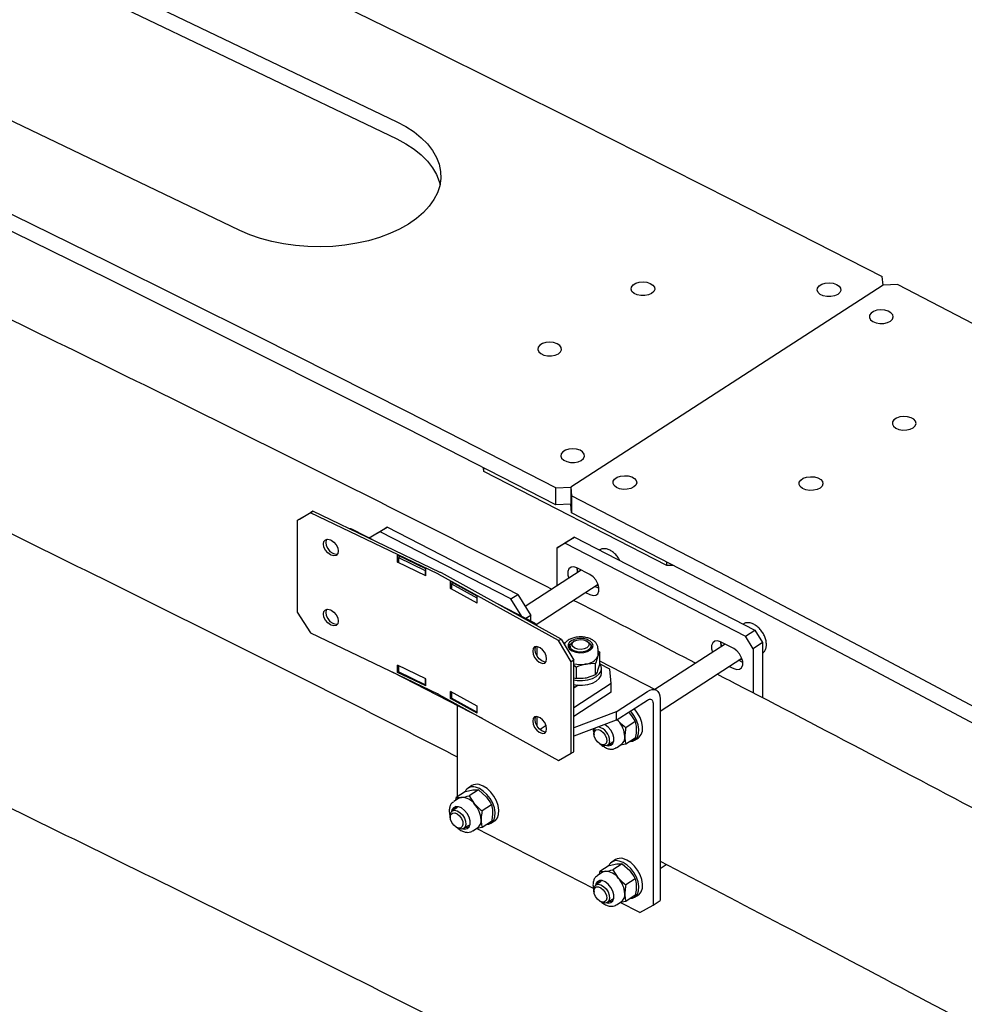
# Model space of a CAD drawing. Units: millimetres. Extents: x 0 to 1260, y 0 to 297.
# Drawn here: x 1160 to 1167, y 188 to 195 of the extents above; entities that cross this region are included whole.
import ezdxf

# ---------------------------------------------------------------- set-up
doc = ezdxf.new("R2010")
doc.units = ezdxf.units.MM
doc.linetypes.add('SLD-Сплошная', pattern=[0])
for name, color, linetype in [('ГОРИЗОНТАЛИ', 5, 'SLD-Сплошная'), ('ПАНЕЛИ', 7, 'SLD-Сплошная'), ('ШАБЛОНЫ', 190, 'SLD-Сплошная')]:
    doc.layers.add(name, color=color, linetype=linetype)

msp = doc.modelspace()

# ---------------------------------------------------------------- linework, layer by layer
at = {"layer": 'ГОРИЗОНТАЛИ', "linetype": 'SLD-Сплошная', "lineweight": 25}
for points, knots in [([(1163.9490847, 191.3454384), (1163.7468969, 191.4486872), (1163.2166734, 191.7194499), (1162.3525479, 192.1538754), (1161.3573722, 192.6490975), (1160.3568559, 193.1407229), (1159.351228, 193.6288552), (1158.4833458, 194.045267), (1157.9497824, 194.2983266), (1157.7546146, 194.3908913)], [0, 0, 0, 0, 0.099523542, 0.260993565, 0.422463541, 0.583933469, 0.745403347, 0.906873174, 1, 1, 1, 1]), ([(1157.1412359, 193.1638245), (1157.3189106, 193.0795708), (1157.8341746, 192.8352317), (1158.6831946, 192.4281215), (1159.6865841, 191.9413468), (1160.6848661, 191.4510833), (1161.6778078, 190.9572255), (1162.5410057, 190.5234741), (1163.0710416, 190.2529283), (1163.2737874, 190.1494409)], [0, 0, 0, 0, 0.085636833, 0.248350282, 0.411063846, 0.573777358, 0.736490817, 0.899204224, 1, 1, 1, 1]), ([(1164.9763982, 190.8178418), (1164.7603493, 190.9297945), (1164.4703723, 191.0800555), (1164.1780625, 191.2287997), (1164.1035397, 191.2667212)], [0, 0, 0, 0, 0.7450552048, 1, 1, 1, 1]), ([(1163.9490846, 187.8547264), (1163.7468968, 187.9579752), (1163.2166733, 188.228738), (1162.3525479, 188.6631635), (1161.3573721, 189.1583855), (1160.3568558, 189.650011), (1159.3512279, 190.1381432), (1158.4833457, 190.554555), (1157.9497823, 190.8076147), (1157.7546145, 190.9001793)], [0, 0, 0, 0, 0.099523542, 0.260993565, 0.422463541, 0.583933469, 0.745403347, 0.906873174, 1, 1, 1, 1]), ([(1174.7292683, 185.4557753), (1174.4473299, 185.6202336), (1173.857313, 185.9643981), (1172.9523009, 186.4842914), (1172.0158861, 187.0163574), (1171.0738182, 187.5450877), (1170.1262962, 188.0705569), (1169.1733209, 188.5927279), (1168.2148954, 189.1115608), (1167.251213, 189.6271395), (1166.281705, 190.1390556), (1165.5745288, 190.5094829), (1165.1889325, 190.7082303), (1165.1300287, 190.7385911)], [0, 0, 0, 0, 0.09064986, 0.189704418, 0.288758958, 0.387813479, 0.48686798, 0.585922459, 0.684976916, 0.784031349, 0.883085758, 0.982140141, 1, 1, 1, 1]), ([(1157.1412358, 189.6731125), (1157.3189106, 189.5888589), (1157.8341746, 189.3445197), (1158.6831946, 188.9374096), (1159.6865841, 188.4506348), (1160.6848661, 187.9603714), (1161.6778078, 187.4665136), (1162.5410056, 187.0327622), (1163.0710415, 186.7622164), (1163.2737873, 186.658729)], [0, 0, 0, 0, 0.085636833, 0.248350282, 0.411063846, 0.573777358, 0.736490817, 0.899204224, 1, 1, 1, 1]), ([(1164.7228802, 189.4039568), (1165.0147182, 189.252012), (1165.6309798, 188.9311568), (1166.565137, 188.4372395), (1167.5267858, 187.923169), (1168.4829218, 187.4056824), (1169.4336715, 186.8849021), (1170.3789655, 186.3608239), (1171.318748, 185.8334555), (1172.2531059, 185.3028844), (1173.1815425, 184.7688681), (1173.9138316, 184.3438075), (1174.3346635, 184.0956457), (1174.4498842, 184.0277008)], [0, 0, 0, 0, 0.087534934, 0.184843707, 0.282152453, 0.379461173, 0.476769868, 0.574078539, 0.671387188, 0.768695814, 0.866004421, 0.963313007, 1, 1, 1, 1])]:
    msp.add_open_spline(points, degree=3, knots=knots, dxfattribs=at)
at = {"layer": 'ПАНЕЛИ', "linetype": 'SLD-Сплошная', "lineweight": 25}
for p, q in [((1162.2283946, 191.8918678), (1162.1322696, 191.8359291)), ((1162.1482509, 191.8470274), (1162.2443758, 191.9029662)), ((1162.2443758, 191.9029662), (1162.2283946, 191.8918678)), ((1163.137602, 191.4555534), (1162.2283946, 191.8918678)), ((1163.1535832, 191.4666518), (1162.2443758, 191.9029662)), ((1162.1322696, 191.8359291), (1162.1482509, 191.8470274)), ((1162.1322696, 191.8359291), (1162.1322696, 191.1826964)), ((1162.7173212, 191.6760071), (1162.523212, 191.775972)), ((1162.6463933, 191.7125345), (1162.6814366, 191.7352116)), ((1162.724787, 191.7569329), (1162.6473166, 191.712059)), ((1162.6814366, 191.7352116), (1162.7747143, 191.7892418)), ((1162.7747143, 191.7892418), (1162.724787, 191.7569329)), ((1163.6575639, 191.2765591), (1162.724787, 191.7569329)), ((1163.7074913, 191.3088679), (1162.7747143, 191.7892418)), ((1162.3696982, 191.6985153), (1162.3754657, 191.6957475)), ((1163.9894124, 191.641894), (1164.0559821, 191.6849724)), ((1164.045379, 191.6743121), (1163.9894124, 191.641894)), ((1164.1119488, 191.7173905), (1164.045379, 191.6743121)), ((1164.045379, 191.6743121), (1165.3326112, 191.0113962)), ((1164.0559821, 191.6849724), (1164.1119488, 191.7173905)), ((1164.1119488, 191.7173905), (1165.399181, 191.0544746)), ((1162.3754657, 191.5895972), (1162.3696982, 191.592365)), ((1162.3856795, 191.6034633), (1162.391447, 191.6006956)), ((1163.0502628, 191.4923628), (1162.8484004, 191.5892333)), ((1162.8484004, 191.5381995), (1162.8484004, 191.5892333)), ((1162.8643817, 191.5793946), (1162.8643817, 191.5815642)), ((1163.9894124, 191.3715351), (1163.9894124, 191.641894)), ((1164.2911239, 191.6263338), (1164.2900765, 191.625656)), ((1162.8484004, 191.5381995), (1162.8547722, 191.5426245)), ((1163.0502628, 191.441329), (1162.8484004, 191.5381995)), ((1162.8631465, 191.5785579), (1162.8547722, 191.5727422)), ((1162.8547722, 191.5727422), (1163.0470221, 191.4804845)), ((1162.8547722, 191.5727422), (1162.8547722, 191.5370186)), ((1163.0470221, 191.4804845), (1163.0498156, 191.4824245)), ((1163.0470221, 191.4804845), (1163.0470221, 191.4447609)), ((1163.0502628, 191.441329), (1163.0502628, 191.4923628)), ((1163.9990214, 190.9800069), (1163.1447507, 191.4518719)), ((1164.0163048, 190.9904347), (1163.1620341, 191.4622996)), ((1164.1605764, 191.4822983), (1163.7605722, 191.2234486)), ((1164.2226066, 191.4503532), (1164.1293289, 191.4983906)), ((1163.416478, 191.2966772), (1163.2268127, 191.4014408)), ((1163.2268127, 191.350407), (1163.2268127, 191.4014408)), ((1163.2361086, 191.3864849), (1163.2330874, 191.3846621)), ((1163.2330874, 191.3846621), (1163.4137211, 191.2848873)), ((1163.2330874, 191.3846621), (1163.2330874, 191.3489385)), ((1163.244096, 191.3905484), (1163.244096, 191.3918941)), ((1163.8381395, 191.0949762), (1164.2807728, 191.3814119)), ((1163.2268127, 191.350407), (1163.2330874, 191.3541928)), ((1163.416478, 191.2456434), (1163.2268127, 191.350407)), ((1163.6575639, 191.2765591), (1163.7074913, 191.3088679)), ((1163.7074913, 191.3088679), (1163.800769, 191.1587629)), ((1164.1913592, 191.3235508), (1164.2226066, 191.3074585)), ((1164.2876769, 191.3513092), (1164.2579289, 191.3666292)), ((1163.4137211, 191.2848873), (1163.416478, 191.2865507)), ((1163.4137211, 191.2848873), (1163.4137211, 191.2491637)), ((1163.416478, 191.2456434), (1163.416478, 191.2966772)), ((1163.8290998, 191.1034486), (1163.571936, 191.2358862)), ((1163.7350343, 191.1518917), (1163.6575639, 191.2765591)), ((1162.1322696, 191.1826964), (1162.2283945, 191.0345)), ((1162.3696982, 191.198384), (1162.3754657, 191.1956163)), ((1163.800769, 191.1587629), (1163.7657257, 191.1360858)), ((1163.800769, 191.1180388), (1163.800769, 191.1587629)), ((1162.3754657, 191.089466), (1162.3696982, 191.0922337)), ((1162.3856794, 191.1033321), (1162.3914469, 191.1005643)), ((1165.3171786, 191.0979225), (1165.3161312, 191.0972447)), ((1162.2283945, 191.0345), (1163.137602, 190.5981856)), ((1165.3326112, 191.0113962), (1165.399181, 191.0544746)), ((1165.399181, 191.0544746), (1165.4551476, 190.9644116)), ((1163.9990214, 190.9800069), (1164.0163048, 190.9904347)), ((1164.0893382, 190.8280519), (1163.9990214, 190.9800069)), ((1164.0163048, 190.9904347), (1164.1066216, 190.8384797)), ((1164.0438717, 190.9609021), (1164.0294407, 190.9683339)), ((1164.1118551, 190.97657), (1164.1020513, 190.9709085)), ((1164.2081345, 190.9709085), (1164.1983306, 190.97657)), ((1165.1866311, 190.9538871), (1164.6862498, 190.6300817)), ((1165.2486613, 190.9219419), (1165.1553836, 190.9699793)), ((1165.3885778, 190.9213332), (1165.3326112, 191.0113962)), ((1165.4551476, 190.9644116), (1165.3885778, 190.9213332)), ((1165.4551476, 190.9644116), (1165.4551476, 190.5699459)), ((1163.8441691, 190.9365431), (1163.8441691, 190.8702251)), ((1163.8662557, 190.9277983), (1163.8608367, 190.9307915)), ((1164.0800929, 190.9402982), (1164.0800929, 190.9223581)), ((1164.2300929, 190.9223581), (1164.2300929, 190.9402982)), ((1164.292159, 190.8971675), (1164.2774798, 190.8654926)), ((1164.2800929, 190.8801702), (1164.2800929, 190.9223581)), ((1164.2800929, 190.9059652), (1164.292159, 190.8971675)), ((1164.292159, 190.8153739), (1164.292159, 190.8971675)), ((1165.3885778, 190.9213332), (1165.3885778, 190.6047038)), ((1163.8608367, 190.8246412), (1163.8662557, 190.8216479)), ((1163.8835391, 190.8320757), (1163.87812, 190.835069)), ((1164.1066216, 190.8384797), (1164.0893382, 190.8280519)), ((1164.0893382, 190.1748193), (1164.0893382, 190.8280519)), ((1164.1066216, 190.1852471), (1164.1066216, 190.8384797)), ((1164.2628007, 190.8155851), (1164.1942676, 190.8116446)), ((1164.2628007, 190.7337915), (1164.2628007, 190.8155851)), ((1164.292159, 190.8153739), (1164.2774798, 190.7654664)), ((1164.6947162, 190.6257215), (1164.292159, 190.8330358)), ((1164.2990082, 190.8045571), (1164.2935508, 190.813454)), ((1164.3648677, 190.7748322), (1164.2955564, 190.8105271)), ((1164.7228802, 190.4751182), (1165.3068275, 190.8530006)), ((1165.3137316, 190.8228979), (1165.2839836, 190.838218)), ((1162.8108309, 190.7549979), (1163.4517774, 190.4249148)), ((1163.0502628, 190.7064422), (1162.8484004, 190.8033128)), ((1162.8484004, 190.752279), (1162.8484004, 190.8033128)), ((1162.8484004, 190.752279), (1162.8547722, 190.756704)), ((1163.0502628, 190.6554084), (1162.8484004, 190.752279)), ((1162.8547722, 190.8002551), (1162.8547722, 190.7562014)), ((1163.0470221, 190.6639437), (1162.8547722, 190.7562014)), ((1164.1066216, 190.8034071), (1164.1257346, 190.7894714)), ((1164.1257346, 190.7076778), (1164.1257346, 190.7894714)), ((1164.3050929, 190.7474823), (1164.3050929, 190.7801439)), ((1164.3749332, 190.6729468), (1164.3648677, 190.7748322)), ((1165.2174138, 190.7951395), (1165.2486613, 190.7790473)), ((1163.0470221, 190.7079974), (1163.0470221, 190.6639437)), ((1163.0498156, 190.6658837), (1163.0470221, 190.6639437)), ((1163.0502628, 190.6554084), (1163.0502628, 190.7064422)), ((1164.3749332, 190.6729468), (1164.1066216, 190.4993177)), ((1164.106783, 190.7133797), (1164.1257346, 190.7076778)), ((1164.2628007, 190.7337915), (1164.1942676, 190.7116183)), ((1164.3749332, 190.6117062), (1164.3749332, 190.6729468)), ((1163.4164779, 190.5107567), (1163.2268126, 190.6155202)), ((1163.2268126, 190.5644864), (1163.2268126, 190.6155202)), ((1163.2330874, 190.6120543), (1163.2330874, 190.5681213)), ((1164.1051656, 190.6539329), (1164.1171175, 190.6470285)), ((1164.139282, 190.6613715), (1164.1066216, 190.6402364)), ((1164.3749332, 190.6117062), (1164.1066216, 190.4380771)), ((1164.4093409, 190.4713735), (1164.6326782, 190.615899)), ((1163.1447507, 190.594504), (1163.9990214, 190.1226391)), ((1163.2268126, 190.5644864), (1163.2330874, 190.5682723)), ((1163.4164779, 190.4597229), (1163.2268126, 190.5644864)), ((1163.413721, 190.4683465), (1163.2330874, 190.5681213)), ((1164.4093409, 190.4101329), (1164.6326782, 190.5546584)), ((1164.6729529, 190.5313202), (1164.6729529, 189.0905339)), ((1164.7228802, 190.563629), (1164.7228802, 189.1228428)), ((1163.2737874, 190.5165784), (1163.2737874, 189.8636921)), ((1163.413721, 190.5122795), (1163.413721, 190.4683465)), ((1163.4164779, 190.4700099), (1163.413721, 190.4683465)), ((1163.4164779, 190.4597229), (1163.4164779, 190.5107567)), ((1164.4093409, 190.4713735), (1164.1066216, 190.3567367)), ((1164.4093409, 190.4713735), (1164.4093409, 190.4101329)), ((1164.4971121, 190.4669313), (1164.5064084, 190.458563)), ((1163.8441691, 190.4364119), (1163.8441691, 190.3720833)), ((1163.8662557, 190.427667), (1163.8608367, 190.4306603)), ((1164.4093409, 190.4101329), (1164.1066216, 190.2954962)), ((1164.4165096, 190.414772), (1164.4248605, 190.4057919)), ((1164.4181198, 190.4158139), (1164.4248605, 190.4057919)), ((1164.5456151, 190.4002704), (1164.4789315, 190.3571183)), ((1163.8441691, 190.3720833), (1163.8441434, 190.3701383)), ((1163.8608367, 190.32451), (1163.8662557, 190.3215167)), ((1163.9094096, 190.3716983), (1163.8658822, 190.343531)), ((1163.883539, 190.3319445), (1163.87812, 190.3349377)), ((1164.2503451, 190.3158321), (1164.2513856, 190.3059393)), ((1164.3466483, 190.231652), (1164.3845737, 190.2561941)), ((1164.5456151, 190.2824129), (1164.4789315, 190.2392608)), ((1164.5412625, 190.2682564), (1164.5678904, 190.2854877)), ((1163.9990214, 190.1226391), (1164.0893382, 190.1748193)), ((1164.0893382, 190.1748193), (1164.1066216, 190.1852471)), ((1164.2938952, 190.2402486), (1164.3024934, 190.2352465)), ((1164.411738, 190.2142167), (1164.4461324, 190.236474)), ((1164.4789315, 190.2392608), (1164.4386258, 190.2316164)), ((1163.333005, 189.9020128), (1163.2663214, 189.8588607)), ((1163.333005, 189.9020128), (1163.387076, 189.912268)), ((1163.3788499, 189.9430197), (1163.352222, 189.9257883)), ((1163.4262827, 189.9129042), (1163.3595991, 189.8697521)), ((1163.4262827, 189.9129042), (1163.4803537, 189.8642306)), ((1163.2842562, 189.8520285), (1163.2498618, 189.8297713)), ((1163.2663214, 189.8588607), (1163.3055281, 189.8594969)), ((1163.3595991, 189.8697521), (1163.3988058, 189.8114595)), ((1163.2770261, 189.7877939), (1163.2391007, 189.7632518)), ((1163.5195604, 189.805938), (1163.4528768, 189.7627859)), ((1163.2242904, 189.7214998), (1163.2253309, 189.711607)), ((1163.5195604, 189.6880805), (1163.4528768, 189.6449284)), ((1163.5152078, 189.673924), (1163.5418357, 189.6911554)), ((1163.2678405, 189.6459162), (1163.2764387, 189.6409141)), ((1163.3205936, 189.6373196), (1163.358519, 189.6618618)), ((1163.3856833, 189.6198844), (1163.4200777, 189.6421416)), ((1163.4528768, 189.6449284), (1163.4129549, 189.6373568)), ((1164.2476738, 189.2074822), (1163.4129549, 189.6373568)), ((1164.4049046, 189.4146085), (1164.3782767, 189.3973771)), ((1164.3590596, 189.3736015), (1164.2923761, 189.3304495)), ((1164.2923761, 189.3304495), (1164.3315828, 189.3310856)), ((1164.3590596, 189.3736015), (1164.4131307, 189.3838567)), ((1164.4523373, 189.3844929), (1164.3856538, 189.3413408)), ((1164.3856538, 189.3413408), (1164.4248604, 189.2830483)), ((1164.4523373, 189.3844929), (1164.5064084, 189.3358194)), ((1164.7228802, 189.3523746), (1164.767004, 189.3809278)), ((1164.3030808, 189.2593827), (1164.2651554, 189.2348405)), ((1164.3103109, 189.3236173), (1164.2759165, 189.3013601)), ((1164.545615, 189.2775268), (1164.4789315, 189.2343747)), ((1164.250345, 189.1930885), (1164.2513856, 189.1831957)), ((1164.3466483, 189.1089084), (1164.3845737, 189.1334505)), ((1164.545615, 189.1596693), (1164.4789315, 189.1165172)), ((1164.5412625, 189.1455128), (1164.5678904, 189.1627441)), ((1164.6729529, 189.0905339), (1164.7228802, 189.1228428)), ((1164.2938952, 189.117505), (1164.3024934, 189.1125029)), ((1164.411738, 189.0914731), (1164.4461323, 189.1137303)), ((1164.4789315, 189.1165172), (1164.4390096, 189.1089455)), ((1164.5796752, 189.0365037), (1164.4390096, 189.1089455)), ((1164.5796752, 189.0365037), (1164.6729529, 189.0905339))]:
    msp.add_line(p, q, dxfattribs=at)
at = {"layer": 'ПАНЕЛИ', "linetype": 'SLD-Сплошная', "lineweight": 25, "flags": 128}
for points in [[(1162.3696982, 191.592365), (1162.3505698, 191.6055845), (1162.3343535, 191.6248717), (1162.3235181, 191.6472902), (1162.3197133, 191.6694271), (1162.3235181, 191.6879122), (1162.3343535, 191.6999313), (1162.3505698, 191.7036546), (1162.3696982, 191.6985153)], [(1162.3416811, 191.7028391), (1162.3394994, 191.6990105), (1162.3356945, 191.6805255), (1162.3394994, 191.6583886), (1162.3503347, 191.63597), (1162.366551, 191.6166828), (1162.3856795, 191.6034633)], [(1162.3754657, 191.6957475), (1162.3945941, 191.682528), (1162.4108104, 191.6632408), (1162.4216458, 191.6408223), (1162.4254507, 191.6186854), (1162.4216458, 191.6002003), (1162.4108104, 191.5881812), (1162.3945941, 191.5844579), (1162.3754657, 191.5895972)], [(1162.391447, 191.6006956), (1162.4105754, 191.5955563), (1162.419464, 191.5963717)], [(1164.1293289, 191.4983906), (1164.1069969, 191.5055826), (1164.0873585, 191.5032895), (1164.0727823, 191.491788), (1164.0650265, 191.4724652), (1164.0650265, 191.4476519), (1164.0711628, 191.4244372)], [(1164.1353383, 191.4659663), (1164.1336612, 191.4736446), (1164.1307349, 191.4976665)], [(1164.1377325, 191.4675157), (1164.1315963, 191.4907303), (1164.1308284, 191.4976183)], [(1164.2226066, 191.3074585), (1164.2449386, 191.3002665), (1164.264577, 191.3025595), (1164.2791532, 191.3140611), (1164.286909, 191.3333838), (1164.286909, 191.3581972), (1164.2791532, 191.3855084), (1164.264577, 191.4120232), (1164.2449386, 191.4345435), (1164.2226066, 191.4503532)], [(1164.2831559, 191.3744632), (1164.2809635, 191.3735827), (1164.2657022, 191.3716595)], [(1162.3696982, 191.0922337), (1162.3505698, 191.1054532), (1162.3343535, 191.1247404), (1162.3235181, 191.147159), (1162.3197132, 191.1692959), (1162.3235181, 191.1877809), (1162.3343535, 191.1998), (1162.3505698, 191.2035233), (1162.3696982, 191.198384)], [(1162.3416811, 191.2027079), (1162.3394994, 191.1988793), (1162.3356945, 191.1803942), (1162.3394994, 191.1582573), (1162.3503347, 191.1358388), (1162.366551, 191.1165516), (1162.3856794, 191.1033321)], [(1162.3754657, 191.1956163), (1162.3945941, 191.1823968), (1162.4108104, 191.1631096), (1162.4216458, 191.140691), (1162.4254507, 191.1185541), (1162.4216458, 191.1000691), (1162.4108104, 191.08805), (1162.3945941, 191.0843267), (1162.3754657, 191.089466)], [(1162.3914469, 191.1005643), (1162.4105754, 191.095425), (1162.419464, 191.0962405)], [(1164.0956556, 190.9049892), (1164.1205098, 190.895932), (1164.1491116, 190.8920243), (1164.1783616, 190.8936897), (1164.2050901, 190.9007475), (1164.2264005, 190.9124331), (1164.2399837, 190.9274801), (1164.2443677, 190.9442578), (1164.2390773, 190.9609483), (1164.224686, 190.9757428), (1164.2027531, 190.9870381), (1164.1756555, 190.9936101), (1164.1463296, 190.9947468), (1164.1179534, 190.9903249), (1164.0936018, 190.9808236), (1164.0759137, 190.9672725), (1164.0668059, 190.9511401), (1164.0672654, 190.9341746), (1164.0772423, 190.9182144), (1164.0956556, 190.9049892)], [(1164.084828, 190.9541603), (1164.0759137, 190.9461785), (1164.0676964, 190.9329051)], [(1164.2081345, 190.9709085), (1164.2178042, 190.9640464), (1164.2280921, 190.9502322), (1164.2295752, 190.9352198), (1164.2220746, 190.92082), (1164.2064951, 190.9087696), (1164.1847157, 190.9005219), (1164.1593633, 190.8970719), (1164.1334959, 190.8988356), (1164.1102334, 190.9056003), (1164.0923816, 190.9165501), (1164.0820937, 190.9303642), (1164.0806106, 190.9453766), (1164.0881111, 190.9597764), (1164.1020513, 190.9709085)], [(1164.1516118, 190.9868542), (1164.1752351, 190.984941), (1164.195792, 190.9779546), (1164.2101528, 190.9669586), (1164.2161312, 190.9536271), (1164.2128171, 190.9399896), (1164.200715, 190.9281224), (1164.1816674, 190.9198321), (1164.158574, 190.9163808), (1164.1349507, 190.918294), (1164.1143938, 190.9252804), (1164.100033, 190.9362764), (1164.0940546, 190.9496079), (1164.0973687, 190.9632454), (1164.1094708, 190.9751126), (1164.1285184, 190.9834029), (1164.1516118, 190.9868542)], [(1164.2424894, 190.9329051), (1164.2390773, 190.9398543), (1164.2269066, 190.9529856)], [(1165.1553836, 190.9699793), (1165.1330516, 190.9771713), (1165.1134132, 190.9748783), (1165.098837, 190.9633768), (1165.0910812, 190.944054), (1165.0910812, 190.9192406), (1165.0972174, 190.896026)], [(1165.161393, 190.9375551), (1165.1597159, 190.9452334), (1165.1567895, 190.9692553)], [(1165.1637872, 190.9391044), (1165.1576509, 190.9623191), (1165.1568831, 190.9692071)], [(1163.8608367, 190.9307915), (1163.842864, 190.9366788), (1163.8276276, 190.9335895), (1163.8174469, 190.9219941), (1163.8138719, 190.9036578), (1163.8174469, 190.8813721), (1163.8276276, 190.8585299), (1163.842864, 190.8386087), (1163.8608367, 190.8246412)], [(1163.87812, 190.835069), (1163.8601474, 190.8490364), (1163.844911, 190.8689577), (1163.8347303, 190.8917999), (1163.8311553, 190.9140855), (1163.8347303, 190.9324219), (1163.8370833, 190.936623)], [(1163.8662557, 190.8216479), (1163.8842283, 190.8157607), (1163.8994648, 190.8188499), (1163.9096454, 190.8304454), (1163.9132204, 190.8487817), (1163.9096454, 190.8710673), (1163.8994648, 190.8939095), (1163.8842283, 190.9138308), (1163.8662557, 190.9277983)], [(1164.2800929, 190.8801702), (1164.2797514, 190.8748402), (1164.2774798, 190.8654926)], [(1165.2486613, 190.7790473), (1165.2709933, 190.7718553), (1165.2906317, 190.7741483), (1165.3052079, 190.7856498), (1165.3129637, 190.8049726), (1165.3129637, 190.829786), (1165.3052079, 190.8570971), (1165.2906317, 190.8836119), (1165.2709933, 190.9061323), (1165.2486613, 190.9219419)], [(1163.907893, 190.8263172), (1163.9015117, 190.8261885), (1163.8835391, 190.8320757)], [(1165.309211, 190.8460521), (1165.3070181, 190.8451714), (1165.2917569, 190.8432482)], [(1164.1066216, 190.6981965), (1164.1320813, 190.6945758), (1164.1696662, 190.6939604), (1164.2063353, 190.6987603), (1164.2397847, 190.7086737), (1164.2679126, 190.7230779), (1164.2889517, 190.7410678), (1164.3015799, 190.761513), (1164.3050037, 190.7831288), (1164.2990082, 190.8045571)], [(1164.1066216, 190.6655348), (1164.1320813, 190.6619142), (1164.1696662, 190.6612988), (1164.2063353, 190.6660986), (1164.2397847, 190.6760121), (1164.2679126, 190.6904163), (1164.2889517, 190.7084062), (1164.3015799, 190.7288514), (1164.3050929, 190.7474823)], [(1164.6326782, 190.615899), (1164.6502757, 190.6251607), (1164.667197, 190.6298147), (1164.6827917, 190.6296819), (1164.6964607, 190.6247677), (1164.7076784, 190.6152607), (1164.716014, 190.6015264), (1164.721147, 190.5840925), (1164.7228802, 190.563629)], [(1164.6326782, 190.5546584), (1164.6405354, 190.5587937), (1164.6480906, 190.5608717), (1164.6550536, 190.5608124), (1164.6611567, 190.5586182), (1164.6661654, 190.5543734), (1164.6698872, 190.5482411), (1164.672179, 190.540457), (1164.6729529, 190.5313202)], [(1164.5091888, 190.2588408), (1164.5259973, 190.26134), (1164.5463579, 190.2719787), (1164.5612779, 190.2902963), (1164.5698198, 190.3151419), (1164.5714468, 190.3449542), (1164.5660568, 190.3778602), (1164.5539883, 190.411792), (1164.5359997, 190.4446178), (1164.5132212, 190.474275), (1164.511455, 190.4762128)], [(1164.5678904, 190.2854877), (1164.5729858, 190.2892101), (1164.5879059, 190.3075277), (1164.5964477, 190.3323733), (1164.5980747, 190.3621856), (1164.5926847, 190.3950915), (1164.5806162, 190.4290234), (1164.5626276, 190.4618492), (1164.5398491, 190.4915064), (1164.5380829, 190.4934442)], [(1163.8608367, 190.4306603), (1163.842864, 190.4365475), (1163.8276276, 190.4334583), (1163.8174469, 190.4218629), (1163.8138719, 190.4035265), (1163.8174469, 190.3812409), (1163.8276276, 190.3583987), (1163.842864, 190.3384774), (1163.8608367, 190.32451)], [(1163.87812, 190.3349377), (1163.8601474, 190.3489052), (1163.8449109, 190.3688264), (1163.8347303, 190.3916686), (1163.8311553, 190.4139543), (1163.8347303, 190.4322906), (1163.8370833, 190.4364918)], [(1163.8662557, 190.3215167), (1163.8842283, 190.3156295), (1163.8994648, 190.3187187), (1163.9096454, 190.3303141), (1163.9132204, 190.3486504), (1163.9096454, 190.3709361), (1163.8994648, 190.3937783), (1163.8842283, 190.4136995), (1163.8662557, 190.427667)], [(1163.9072924, 190.326113), (1163.9015117, 190.3260572), (1163.883539, 190.3319445)], [(1164.3421301, 190.2609853), (1164.3371831, 190.2448219), (1164.326069, 190.2353304), (1164.3104797, 190.2339557), (1164.2927885, 190.2409072), (1164.2756888, 190.2551265), (1164.2617839, 190.2744489), (1164.2531906, 190.2959328), (1164.2512173, 190.3163073), (1164.2561642, 190.3324707), (1164.2672783, 190.3419622), (1164.2828677, 190.3433369), (1164.3005588, 190.3363854), (1164.3176585, 190.3221661), (1164.3315634, 190.3028437), (1164.3401567, 190.2813598), (1164.3421301, 190.2609853)], [(1164.3419963, 190.2291781), (1164.3533938, 190.2274836), (1164.3717552, 190.2311542), (1164.3852267, 190.2431556), (1164.3923483, 190.2621873), (1164.3923483, 190.286187), (1164.3852267, 190.3125539), (1164.3717552, 190.3384307), (1164.3533938, 190.3610133), (1164.3321321, 190.3778545), (1164.328959, 190.3796931)], [(1164.3616652, 190.2606851), (1164.3566722, 190.2427016), (1164.3455555, 190.23098), (1164.329656, 190.226934), (1164.3108914, 190.2310518), (1164.3024934, 190.2352465)], [(1164.3597914, 190.2401571), (1164.370591, 190.2386122), (1164.3826557, 190.2399184)], [(1163.4831341, 189.6645084), (1163.4999425, 189.6670076), (1163.5203032, 189.6776463), (1163.5352232, 189.695964), (1163.5437651, 189.7208095), (1163.5453921, 189.7506219), (1163.5400021, 189.7835278), (1163.5279336, 189.8174597), (1163.509945, 189.8502855), (1163.4871665, 189.8799426), (1163.4610296, 189.9045676), (1163.4331763, 189.9226132), (1163.4053569, 189.9329456)], [(1163.5418357, 189.6911554), (1163.5469311, 189.6948777), (1163.5618512, 189.7131954), (1163.570393, 189.7380409), (1163.57202, 189.7678533), (1163.56663, 189.8007592), (1163.5545615, 189.8346911), (1163.5365729, 189.8675169), (1163.5137944, 189.897174), (1163.4876575, 189.921799), (1163.4598042, 189.9398446), (1163.4319848, 189.9501769)], [(1163.2242904, 189.7214998), (1163.2240839, 189.7342186), (1163.2290769, 189.7522022), (1163.2401936, 189.7639238), (1163.2560931, 189.7679697), (1163.2748577, 189.763852), (1163.2942241, 189.7520672), (1163.3118564, 189.7340368), (1163.3256279, 189.7119355), (1163.3338777, 189.6884291), (1163.3356105, 189.6663528), (1163.3356105, 189.6663528)], [(1163.3159111, 189.6348536), (1163.3273391, 189.6331513), (1163.3457005, 189.6368218), (1163.359172, 189.6488232), (1163.3662936, 189.667855), (1163.3662936, 189.6918547), (1163.359172, 189.7182215), (1163.3457005, 189.7440984), (1163.3273391, 189.766681), (1163.3060774, 189.7835222), (1163.2842194, 189.792797), (1163.2641339, 189.7935003), (1163.2479973, 189.785556), (1163.2375585, 189.7698249), (1163.2349328, 189.7599906)], [(1163.2615336, 189.7928829), (1163.2547556, 189.7809535), (1163.2522438, 189.7717569)], [(1163.3160754, 189.666653), (1163.3111284, 189.6504896), (1163.3000143, 189.640998), (1163.284425, 189.6396234), (1163.2667338, 189.6465749), (1163.2496341, 189.6607942), (1163.2357292, 189.6801166), (1163.2271359, 189.7016004), (1163.2251626, 189.7219749), (1163.2301095, 189.7381383), (1163.2412236, 189.7476299), (1163.256813, 189.7490045), (1163.2745041, 189.742053), (1163.2916038, 189.7278337), (1163.3055087, 189.7085113), (1163.314102, 189.6870275), (1163.3160754, 189.666653)], [(1163.3356105, 189.6663528), (1163.3306175, 189.6483692), (1163.3195008, 189.6366476), (1163.3036013, 189.6326017), (1163.2848367, 189.6367194), (1163.2764387, 189.6409141)], [(1163.3337367, 189.6458247), (1163.3445363, 189.6442799), (1163.3568143, 189.6456443)], [(1164.5091887, 189.1360972), (1164.5259972, 189.1385964), (1164.5463579, 189.1492351), (1164.5612779, 189.1675527), (1164.5698198, 189.1923983), (1164.5714468, 189.2222106), (1164.5660567, 189.2551165), (1164.5539882, 189.2890484), (1164.5359996, 189.3218742), (1164.5132212, 189.3515314), (1164.4870842, 189.3761564), (1164.459231, 189.394202), (1164.4314116, 189.4045343)], [(1164.5678904, 189.1627441), (1164.5729858, 189.1664665), (1164.5879058, 189.1847841), (1164.5964477, 189.2096297), (1164.5980747, 189.239442), (1164.5926846, 189.2723479), (1164.5806161, 189.3062798), (1164.5626275, 189.3391056), (1164.5398491, 189.3687628), (1164.5137121, 189.3933878), (1164.4858589, 189.4114334), (1164.4580395, 189.4217657)], [(1164.3418966, 189.1064601), (1164.3533938, 189.10474), (1164.3717552, 189.1084106), (1164.3852267, 189.120412), (1164.3923483, 189.1394437), (1164.3923483, 189.1634434), (1164.3852267, 189.1898103), (1164.3717552, 189.2156871), (1164.3533938, 189.2382697), (1164.332132, 189.2551109), (1164.3102741, 189.2643858), (1164.2901886, 189.2650891), (1164.274052, 189.2571448), (1164.2636131, 189.2414136), (1164.2609753, 189.2315088)], [(1164.2875883, 189.2644716), (1164.2808103, 189.2525422), (1164.2782985, 189.2433456)], [(1164.250345, 189.1930885), (1164.2501386, 189.2058074), (1164.2551316, 189.2237909), (1164.2662483, 189.2355125), (1164.2821478, 189.2395585), (1164.3009123, 189.2354407), (1164.3202787, 189.223656), (1164.3379111, 189.2056256), (1164.3516826, 189.1835243), (1164.3599323, 189.1600179), (1164.3616652, 189.1379415), (1164.3616652, 189.1379415)], [(1164.34213, 189.1382417), (1164.3371831, 189.1220783), (1164.326069, 189.1125868), (1164.3104796, 189.1112121), (1164.2927885, 189.1181636), (1164.2756888, 189.1323829), (1164.2617839, 189.1517053), (1164.2531906, 189.1731892), (1164.2512172, 189.1935637), (1164.2561642, 189.2097271), (1164.2672783, 189.2192186), (1164.2828676, 189.2205933), (1164.3005588, 189.2136418), (1164.3176585, 189.1994225), (1164.3315634, 189.1801001), (1164.3401566, 189.1586162), (1164.34213, 189.1382417)], [(1164.3616652, 189.1379415), (1164.3566722, 189.119958), (1164.3455555, 189.1082364), (1164.329656, 189.1041904), (1164.3108914, 189.1083082), (1164.3024934, 189.1125029)], [(1164.3597913, 189.1174135), (1164.370591, 189.1158686), (1164.382869, 189.117233)]]:
    msp.add_lwpolyline(points, dxfattribs=at)
at = {"layer": 'ПАНЕЛИ', "linetype": 'SLD-Сплошная', "lineweight": 25}
for centre, radius, start, end in [((1162.5120992, 191.7523019), 0.0261489, 64.85045608, 104.4576148), ((1163.0768428, 191.3287915), 0.1405712, 61.11288133, 64.39079428), ((1163.0817568, 191.3168002), 0.1661762, 61.11288133, 64.39079428), ((1163.81737, 191.0805673), 0.0252787, 14.23710395, 107.93388792), ((1164.1551501, 191.0177466), 0.2097814, 256.62468613, 280.74674625), ((1164.1854778, 190.9164461), 0.1051695, 274.79422495, 331.02099546), ((1163.0768428, 190.4714236), 0.1405712, 61.11288133, 64.39079428), ((1164.2913425, 190.2845152), 0.1803748, 2.81701976, 42.24939121), ((1164.2957665, 190.3240414), 0.0461573, 139.9459244, 190.24484305), ((1164.2640467, 190.2663626), 0.0977835, 356.67145471, 78.82081118), ((1164.4068319, 190.2880998), 0.0648827, 307.28041289, 4.66794712), ((1163.3866732, 189.8735568), 0.0622584, 72.53646137, 154.47204535), ((1163.4134985, 189.8866045), 0.0662057, 73.78601634, 121.55705467), ((1163.3106434, 189.8108987), 0.0488666, 96.00874737, 122.68264287), ((1163.3038989, 189.7417527), 0.1177554, 36.2963849, 89.20729071), ((1163.2652878, 189.6901829), 0.1803748, 2.81701976, 42.24939121), ((1163.3807772, 189.6937675), 0.0648827, 307.28041289, 4.66794712), ((1164.4127279, 189.3451456), 0.0622584, 72.53646137, 154.47204535), ((1164.4395531, 189.3581933), 0.0662057, 73.78601634, 121.55705467), ((1164.3366981, 189.2824875), 0.0488666, 96.00874737, 122.68264287), ((1164.3299536, 189.2133415), 0.1177554, 36.2963849, 89.20729071), ((1164.2913425, 189.1617716), 0.1803748, 2.81701976, 42.24939121), ((1164.4068319, 189.1653562), 0.0648827, 307.28041289, 4.66794712)]:
    msp.add_arc(centre, radius, start, end, dxfattribs=at)
for centre, major_axis, ratio, start_param, end_param in [((1162.8631465, 191.5193586), (0.0314041, 0.065368), 0.521999685, 0.675236353, 0.743943053), ((1163.2361086, 191.3272857), (0.0350965, 0.0634635), 0.5645104, 0.615170683, 0.775115584)]:
    msp.add_ellipse(centre, major_axis=major_axis, ratio=ratio, start_param=start_param, end_param=end_param, dxfattribs=at)
for points, knots in [([(1164.43639, 191.5503055), (1164.4331152, 191.5565534), (1164.4249827, 191.5720688), (1164.4069496, 191.5939174), (1164.3843356, 191.6142567), (1164.3597149, 191.6286861), (1164.335284, 191.636107), (1164.3124199, 191.6354601), (1164.2972697, 191.6317945), (1164.2916442, 191.6265582), (1164.2914582, 191.6263851)], [0, 0, 0, 0, 0.1016536765, 0.252436531, 0.4038425209, 0.5564781754, 0.7106818853, 0.847839042, 0.9949687493, 1, 1, 1, 1]), ([(1165.4818261, 190.941994), (1165.4820176, 190.9467439), (1165.4825634, 190.9602842), (1165.4785593, 190.9843829), (1165.4683071, 191.013187), (1165.4527962, 191.0408384), (1165.4331199, 191.0655513), (1165.4103589, 191.0858332), (1165.3857781, 191.1002782), (1165.3613366, 191.107695), (1165.3384752, 191.1070491), (1165.3233244, 191.1033832), (1165.3176989, 191.098147), (1165.3175129, 191.0979738)], [0, 0, 0, 0, 0.056793592, 0.161898148, 0.267264384, 0.372501918, 0.477824274, 0.583581894, 0.690198438, 0.797910274, 0.893715033, 0.996485654, 1, 1, 1, 1]), ([(1164.2790953, 190.9235382), (1164.2790841, 190.9280855), (1164.2790553, 190.9397468), (1164.2702922, 190.9571794), (1164.2553672, 190.9742835), (1164.234296, 190.9884028), (1164.2079528, 190.99893), (1164.1777928, 191.0049801), (1164.1460763, 191.0060782), (1164.1148522, 191.0021178), (1164.085751, 190.9932069), (1164.0619339, 190.9796982), (1164.0458714, 190.9657711), (1164.0406794, 190.955589), (1164.0389878, 190.9522713)], [0, 0, 0, 0, 0.051796594, 0.132831082, 0.215243604, 0.303387431, 0.396428861, 0.49054084, 0.584406646, 0.678538118, 0.773614323, 0.870580503, 0.957831453, 1, 1, 1, 1]), ([(1165.4542236, 190.890043), (1165.4565933, 190.8913957), (1165.4650434, 190.896219), (1165.4744707, 190.9111722), (1165.4803066, 190.9279927), (1165.4814963, 190.9389556), (1165.4818261, 190.941994)], [0, 0, 0, 0, 0.140026033, 0.499306234, 0.861232202, 1, 1, 1, 1]), ([(1164.1942676, 190.8116446), (1164.192643, 190.8113259), (1164.1695002, 190.8067871), (1164.1468213, 190.7978143), (1164.1257346, 190.7894714)], [0, 0, 0, 0, 0.070200577, 1, 1, 1, 1]), ([(1164.2774798, 190.8654926), (1164.2771319, 190.8645165), (1164.2721749, 190.8506121), (1164.2673173, 190.8324615), (1164.2628007, 190.8155851)], [0, 0, 0, 0, 0.070200577, 1, 1, 1, 1]), ([(1164.2774798, 190.7654664), (1164.2771319, 190.7645085), (1164.2721749, 190.7508635), (1164.2673173, 190.742017), (1164.2628007, 190.7337915)], [0, 0, 0, 0, 0.070200577, 1, 1, 1, 1]), ([(1164.1942676, 190.7116183), (1164.192643, 190.7113179), (1164.1695002, 190.7070385), (1164.1468213, 190.7073698), (1164.1257346, 190.7076778)], [0, 0, 0, 0, 0.070200577, 1, 1, 1, 1]), ([(1164.5064084, 190.458563), (1164.5075066, 190.4572903), (1164.5231503, 190.4391612), (1164.5347913, 190.4190084), (1164.5456151, 190.4002704)], [0, 0, 0, 0, 0.070200577, 1, 1, 1, 1]), ([(1164.4248605, 190.4057919), (1164.4259735, 190.4045288), (1164.4418287, 190.3865366), (1164.461055, 190.3712924), (1164.4789315, 190.3571183)], [0, 0, 0, 0, 0.070200577, 1, 1, 1, 1]), ([(1164.5456151, 190.4002704), (1164.546737, 190.3960492), (1164.5510933, 190.3796598), (1164.5522147, 190.360429), (1164.5530473, 190.3461511)], [0, 0, 0, 0, 0.257551345, 1, 1, 1, 1]), ([(1164.2446082, 190.3477503), (1164.2447029, 190.3457619), (1164.2451863, 190.3356205), (1164.2483176, 190.3250807), (1164.2508349, 190.3166074)], [0, 0, 0, 0, 0.19606947, 1, 1, 1, 1]), ([(1164.4789315, 190.3571183), (1164.4778096, 190.3514451), (1164.4734533, 190.3294176), (1164.4723319, 190.3087355), (1164.4714993, 190.29338)], [0, 0, 0, 0, 0.2575513451, 1, 1, 1, 1]), ([(1164.5530473, 190.3461511), (1164.552937, 190.3407215), (1164.5525263, 190.3205093), (1164.5485345, 190.2985056), (1164.5456151, 190.2824129)], [0, 0, 0, 0, 0.268633605, 1, 1, 1, 1]), ([(1164.4714993, 190.29338), (1164.4716096, 190.2880931), (1164.4720203, 190.2684125), (1164.4760121, 190.2515751), (1164.4789315, 190.2392608)], [0, 0, 0, 0, 0.268633605, 1, 1, 1, 1]), ([(1164.3004774, 190.2379295), (1164.3011593, 190.2371904), (1164.3089466, 190.2287503), (1164.3267428, 190.2172709), (1164.3516591, 190.2059778), (1164.3758512, 190.20289), (1164.3961834, 190.2053566), (1164.4064469, 190.2119907), (1164.4106295, 190.2146943)], [0, 0, 0, 0, 0.021586088, 0.246504764, 0.475611597, 0.677349184, 0.868512407, 1, 1, 1, 1]), ([(1163.387076, 189.912268), (1163.3881742, 189.9123923), (1163.4038179, 189.9141628), (1163.4154589, 189.9135106), (1163.4262827, 189.9129042)], [0, 0, 0, 0, 0.070200577, 1, 1, 1, 1]), ([(1163.2492126, 189.8283188), (1163.2448436, 189.825289), (1163.2344391, 189.8180737), (1163.2240896, 189.8000455), (1163.2187479, 189.780749), (1163.2176513, 189.7628416), (1163.218638, 189.7444859), (1163.2224467, 189.7307135), (1163.2247802, 189.7222751)], [0, 0, 0, 0, 0.145366236, 0.346182444, 0.55089442, 0.673008801, 0.7996496, 1, 1, 1, 1]), ([(1163.2663214, 189.8588607), (1163.2650456, 189.8531235), (1163.2634736, 189.8460542), (1163.2629281, 189.8394119), (1163.2628253, 189.8381603)], [0, 0, 0, 0, 0.811566764, 1, 1, 1, 1]), ([(1163.3055281, 189.8594969), (1163.3066411, 189.8596308), (1163.3224963, 189.8615382), (1163.3417226, 189.8657945), (1163.3595991, 189.8697521)], [0, 0, 0, 0, 0.070200577, 1, 1, 1, 1]), ([(1163.4803537, 189.8642306), (1163.4814519, 189.8629579), (1163.4970956, 189.8448289), (1163.5087366, 189.8246761), (1163.5195604, 189.805938)], [0, 0, 0, 0, 0.070200577, 1, 1, 1, 1]), ([(1163.3988058, 189.8114595), (1163.3999188, 189.8101964), (1163.415774, 189.7922043), (1163.4350002, 189.77696), (1163.4528768, 189.7627859)], [0, 0, 0, 0, 0.070200577, 1, 1, 1, 1]), ([(1163.4528768, 189.7627859), (1163.4517549, 189.7571127), (1163.4473986, 189.7350853), (1163.4462772, 189.7144031), (1163.4454446, 189.6990477)], [0, 0, 0, 0, 0.257551345, 1, 1, 1, 1]), ([(1163.5195604, 189.805938), (1163.5206823, 189.8017169), (1163.5250386, 189.7853274), (1163.52616, 189.7660966), (1163.5269926, 189.7518188)], [0, 0, 0, 0, 0.2575513451, 1, 1, 1, 1]), ([(1163.5269926, 189.7518188), (1163.5268823, 189.7463891), (1163.5264716, 189.726177), (1163.5224798, 189.7041733), (1163.5195604, 189.6880805)], [0, 0, 0, 0, 0.268633605, 1, 1, 1, 1]), ([(1163.4454446, 189.6990477), (1163.4455549, 189.6937608), (1163.4459656, 189.6740801), (1163.4499574, 189.6572427), (1163.4528768, 189.6449284)], [0, 0, 0, 0, 0.268633605, 1, 1, 1, 1]), ([(1163.2744227, 189.6435972), (1163.2751046, 189.6428581), (1163.2828919, 189.634418), (1163.3006881, 189.6229385), (1163.3256044, 189.6116454), (1163.3497965, 189.6085576), (1163.3701287, 189.6110242), (1163.3803922, 189.6176584), (1163.3845748, 189.6203619)], [0, 0, 0, 0, 0.021586088, 0.246504764, 0.475611597, 0.677349184, 0.868512407, 1, 1, 1, 1]), ([(1164.2923761, 189.3304495), (1164.2911003, 189.3247123), (1164.2895283, 189.317643), (1164.2889828, 189.3110007), (1164.28888, 189.309749)], [0, 0, 0, 0, 0.811566764, 1, 1, 1, 1]), ([(1164.3315828, 189.3310856), (1164.3326958, 189.3312195), (1164.3485509, 189.3331269), (1164.3677772, 189.3373833), (1164.3856538, 189.3413408)], [0, 0, 0, 0, 0.070200577, 1, 1, 1, 1]), ([(1164.4131307, 189.3838567), (1164.4142289, 189.383981), (1164.4298725, 189.3857515), (1164.4415135, 189.3850993), (1164.4523373, 189.3844929)], [0, 0, 0, 0, 0.070200577, 1, 1, 1, 1]), ([(1164.5064084, 189.3358194), (1164.5075066, 189.3345467), (1164.5231502, 189.3164176), (1164.5347912, 189.2962648), (1164.545615, 189.2775268)], [0, 0, 0, 0, 0.070200577, 1, 1, 1, 1]), ([(1164.2752673, 189.2999075), (1164.2708983, 189.2968777), (1164.2604938, 189.2896625), (1164.2501443, 189.2716343), (1164.2448026, 189.2523377), (1164.243706, 189.2344304), (1164.2446927, 189.2160747), (1164.2485013, 189.2023023), (1164.2508349, 189.1938638)], [0, 0, 0, 0, 0.145366236, 0.346182444, 0.55089442, 0.673008801, 0.7996496, 1, 1, 1, 1]), ([(1164.4248604, 189.2830483), (1164.4259735, 189.2817852), (1164.4418286, 189.263793), (1164.4610549, 189.2485488), (1164.4789315, 189.2343747)], [0, 0, 0, 0, 0.070200577, 1, 1, 1, 1]), ([(1164.545615, 189.2775268), (1164.546737, 189.2733056), (1164.5510932, 189.2569161), (1164.5522147, 189.2376854), (1164.5530473, 189.2234075)], [0, 0, 0, 0, 0.257551345, 1, 1, 1, 1]), ([(1164.4789315, 189.2343747), (1164.4778096, 189.2287015), (1164.4734533, 189.206674), (1164.4723319, 189.1859919), (1164.4714993, 189.1706364)], [0, 0, 0, 0, 0.2575513451, 1, 1, 1, 1]), ([(1164.5530473, 189.2234075), (1164.5529369, 189.2179779), (1164.5525263, 189.1977657), (1164.5485345, 189.175762), (1164.545615, 189.1596693)], [0, 0, 0, 0, 0.268633605, 1, 1, 1, 1]), ([(1164.4714993, 189.1706364), (1164.4716096, 189.1653495), (1164.4720203, 189.1456689), (1164.4760121, 189.1288315), (1164.4789315, 189.1165172)], [0, 0, 0, 0, 0.268633605, 1, 1, 1, 1]), ([(1164.3004774, 189.1151859), (1164.3011593, 189.1144468), (1164.3089465, 189.1060067), (1164.3267428, 189.0945273), (1164.3516591, 189.0832342), (1164.3758512, 189.0801464), (1164.3961833, 189.082613), (1164.4064469, 189.0892471), (1164.4106295, 189.0919507)], [0, 0, 0, 0, 0.021586088, 0.246504764, 0.475611597, 0.677349184, 0.868512407, 1, 1, 1, 1])]:
    msp.add_open_spline(points, degree=3, knots=knots, dxfattribs=at)
at = {"layer": 'ШАБЛОНЫ', "linetype": 'SLD-Сплошная', "lineweight": 25}
for p, q in [((1157.0752239, 197.452875), (1162.8427202, 194.6851438)), ((1157.0752239, 197.3303939), (1162.8427202, 194.5626627)), ((1161.7240338, 193.9082594), (1155.9565375, 196.6759905)), ((1166.3154405, 193.518135), (1166.3094023, 193.5792559)), ((1166.3154405, 193.518135), (1164.0853535, 192.0750067)), ((1166.4213165, 193.5216208), (1166.3154405, 193.518135)), ((1163.4656944, 192.1878454), (1163.4631196, 192.2139083)), ((1163.4656944, 192.1878454), (1163.4656944, 192.2125916)), ((1164.7715822, 191.515322), (1163.4656944, 192.1878454)), ((1163.9794413, 192.0715197), (1164.0853535, 192.0750067)), ((1164.0853535, 192.0750067), (1164.0853535, 191.9525256)), ((1164.0853535, 192.0750067), (1164.0913938, 192.0138649)), ((1163.9794413, 191.9490386), (1163.9794413, 192.0715197)), ((1164.0913938, 192.0138649), (1164.0913938, 191.8913838)), ((1164.0853535, 191.9525256), (1163.9794413, 191.9490386)), ((1164.0913938, 191.8913838), (1164.0853535, 191.9525256)), ((1164.7715822, 191.515322), (1164.7715822, 191.5393641)), ((1164.8150748, 191.5167539), (1164.7715822, 191.515322))]:
    msp.add_line(p, q, dxfattribs=at)
at = {"layer": 'ШАБЛОНЫ', "linetype": 'SLD-Сплошная', "lineweight": 25, "flags": 128}
for points in [[(1143.6318003, 203.8020588), (1144.8190888, 203.3320341), (1146.0010501, 202.8575559), (1147.1776341, 202.3786445), (1148.3487909, 201.8953202), (1149.5144708, 201.4076034), (1150.6746245, 200.9155148), (1151.8292026, 200.4190753), (1152.9781562, 199.918306), (1154.1214367, 199.413228), (1155.2589956, 198.9038628), (1156.3907845, 198.3902321), (1157.5167555, 197.8723575), (1158.6368609, 197.350261), (1159.7510531, 196.8239648), (1160.8592849, 196.2934913), (1161.9615094, 195.7588628), (1163.0576797, 195.2201021), (1164.1477494, 194.677232), (1165.2316722, 194.1302755), (1166.3094023, 193.5792559)], [(1163.9794413, 192.0715197), (1162.9200025, 192.6131855), (1161.8544831, 193.1508616), (1160.7829281, 193.6845255), (1159.7053829, 194.2141545), (1158.621893, 194.7397262), (1157.5325043, 195.2612184), (1156.437263, 195.7786089), (1155.3362152, 196.291876), (1154.2294077, 196.8009979), (1153.1168872, 197.305953), (1151.9987008, 197.80672), (1150.8748959, 198.3032778), (1149.7455199, 198.7956052), (1148.6106206, 199.2836815), (1147.4702461, 199.767486), (1146.3244446, 200.2469983), (1145.1732645, 200.7221981), (1144.0167547, 201.1930652), (1142.8549639, 201.6595797), (1141.6879415, 202.1217219)], [(1163.9794413, 191.9490386), (1162.9200025, 192.4907043), (1161.8544831, 193.0283805), (1160.7829281, 193.5620444), (1159.7053829, 194.0916734), (1158.621893, 194.6172451), (1157.5325043, 195.1387373), (1156.437263, 195.6561278), (1155.3362152, 196.1693949), (1154.2294077, 196.6785168), (1153.1168872, 197.1834719), (1151.9987008, 197.6842389), (1150.8748959, 198.1807967), (1149.7455199, 198.6731241), (1148.6106206, 199.1612004), (1147.4702461, 199.6450049), (1146.3244446, 200.1245172), (1145.1732645, 200.5997169), (1144.0167547, 201.070584), (1142.8549639, 201.5370986), (1141.6879415, 201.9992408)], [(1162.8427202, 194.6851438), (1162.907924, 194.6504834), (1162.9667191, 194.6121927), (1163.0185022, 194.5706646), (1163.0627419, 194.5263253), (1163.0989842, 194.4796298), (1163.1268573, 194.4310572), (1163.1460752, 194.3811058), (1163.1564406, 194.3302884), (1163.1578472, 194.2791264), (1163.1502806, 194.2281447), (1163.1338183, 194.1778664), (1163.1086294, 194.1288076), (1163.0749723, 194.0814716), (1163.0331923, 194.0363442), (1162.9837182, 193.9938884), (1162.9270577, 193.9545398), (1162.8637921, 193.9187023), (1162.7945707, 193.8867436), (1162.7201038, 193.8589916), (1162.6411554, 193.8357311), (1162.5585358, 193.8172007), (1162.4730926, 193.8035908), (1162.3857027, 193.7950407), (1162.2972628, 193.7916385), (1162.2086804, 193.7934188), (1162.1208646, 193.8003635), (1162.0347163, 193.8124013), (1161.9511196, 193.8294087), (1161.8709323, 193.8512111), (1161.7949772, 193.8775849), (1161.7240338, 193.9082594)], [(1162.8427202, 194.5626627), (1162.907924, 194.5280023), (1162.9667191, 194.4897116), (1163.0185022, 194.4481835), (1163.0627419, 194.4038442), (1163.0989842, 194.3571487), (1163.1268573, 194.308576), (1163.1460752, 194.2586247), (1163.1519226, 194.235461)], [(1164.5297823, 193.5195884), (1164.54894, 193.5313617), (1164.5736818, 193.5389061), (1164.6013263, 193.5414039), (1164.6288779, 193.5385846), (1164.6533509, 193.5307537), (1164.6720933, 193.5187597), (1164.6830742, 193.5039024), (1164.6851034, 193.4877918), (1164.6779612, 193.4721737), (1164.6624215, 193.4587406), (1164.6401682, 193.4489483), (1164.6136129, 193.4438577), (1164.5856333, 193.4440207), (1164.5592613, 193.4494194), (1164.5373548, 193.459469), (1164.5222876, 193.4730803), (1164.5156927, 193.4887783), (1164.5182845, 193.504862), (1164.5297823, 193.5195884)], [(1165.8584893, 193.5122258), (1165.8776471, 193.5239991), (1165.9023888, 193.5315435), (1165.9300333, 193.5340413), (1165.9575849, 193.531222), (1165.9820579, 193.5233911), (1166.0008004, 193.5113971), (1166.0117812, 193.4965397), (1166.0138104, 193.4804291), (1166.0066682, 193.4648111), (1165.9911285, 193.451378), (1165.9688752, 193.4415857), (1165.94232, 193.4364951), (1165.9143403, 193.4366581), (1165.8879683, 193.4420568), (1165.8660618, 193.4521064), (1165.8509947, 193.4657177), (1165.8443997, 193.4814157), (1165.8469915, 193.4974994), (1165.8584893, 193.5122258)], [(1166.4213165, 193.5216208), (1167.4921556, 192.9661418), (1168.5567059, 192.4066491), (1169.6149225, 191.8431662), (1170.6667603, 191.2757172), (1171.7121749, 190.7043261), (1172.7511218, 190.1290171), (1173.7835571, 189.5498145), (1174.8094369, 188.9667431), (1175.8287178, 188.3798274), (1176.8413565, 187.7890924), (1177.84731, 187.1945632), (1178.8465357, 186.5962649), (1179.8389913, 185.9942229), (1180.8246347, 185.3884628), (1181.8034239, 184.7790102), (1182.7753177, 184.1658909), (1183.7402747, 183.5491311), (1184.6982539, 182.9287568), (1185.6492149, 182.3047943), (1186.5931173, 181.6772701)], [(1166.2473501, 193.3302684), (1166.2292663, 193.317942), (1166.2190954, 193.3028938), (1166.2179396, 193.2867545), (1166.2259241, 193.2712729), (1166.2421836, 193.2581269), (1166.2649562, 193.2487409), (1166.2917742, 193.2441321), (1166.3197314, 193.2447999), (1166.3457981, 193.2506719), (1166.3671497, 193.2611119), (1166.3814724, 193.2749885), (1166.3872141, 193.2907979), (1166.3837526, 193.3068269), (1166.371463, 193.3213386), (1166.351677, 193.3327604), (1166.3265388, 193.3398546), (1166.2987726, 193.3418523), (1166.2713871, 193.3385372), (1166.2473501, 193.3302684)], [(1163.8640846, 193.0888039), (1163.8525869, 193.0740775), (1163.849995, 193.0579938), (1163.85659, 193.0422957), (1163.8716571, 193.0286844), (1163.8935636, 193.0186349), (1163.9199356, 193.0132361), (1163.9479153, 193.0130732), (1163.9744706, 193.0181637), (1163.9967238, 193.0279561), (1164.0122635, 193.0413891), (1164.0194058, 193.0570072), (1164.0173765, 193.0731178), (1164.0063957, 193.0879751), (1163.9876533, 193.0999691), (1163.9631802, 193.1078001), (1163.9356286, 193.1106194), (1163.9079841, 193.1081215), (1163.8832424, 193.1005772), (1163.8640846, 193.0888039)], [(1166.4110863, 192.5690328), (1166.3930025, 192.5567065), (1166.3828316, 192.5416582), (1166.3816757, 192.5255189), (1166.3896602, 192.5100374), (1166.4059197, 192.4968913), (1166.4286924, 192.4875053), (1166.4555104, 192.4828965), (1166.4834675, 192.4835643), (1166.5095343, 192.4894364), (1166.5308859, 192.4998763), (1166.5452086, 192.5137529), (1166.5509503, 192.5295623), (1166.5474887, 192.5455913), (1166.5351991, 192.560103), (1166.5154132, 192.5715248), (1166.490275, 192.578619), (1166.4625087, 192.5806168), (1166.4351233, 192.5773016), (1166.4110863, 192.5690328)], [(1164.0278208, 192.3275683), (1164.016323, 192.3128419), (1164.0137312, 192.2967582), (1164.0203262, 192.2810602), (1164.0353933, 192.2674489), (1164.0572998, 192.2573993), (1164.0836718, 192.2520006), (1164.1116514, 192.2518376), (1164.1382067, 192.2569281), (1164.16046, 192.2667205), (1164.1759997, 192.2801536), (1164.1831419, 192.2957716), (1164.1811127, 192.3118822), (1164.1701318, 192.3267395), (1164.1513894, 192.3387335), (1164.1269164, 192.3465645), (1164.0993648, 192.3493838), (1164.0717203, 192.3468859), (1164.0469786, 192.3393416), (1164.0278208, 192.3275683)], [(1164.4166816, 192.1456109), (1164.4407186, 192.1538797), (1164.4681041, 192.1571948), (1164.4958703, 192.155197), (1164.5210085, 192.1481029), (1164.5407944, 192.1366811), (1164.5530841, 192.1221694), (1164.5565456, 192.1061403), (1164.5508039, 192.0903309), (1164.5364812, 192.0764544), (1164.5151296, 192.0660144), (1164.4890629, 192.0601424), (1164.4611057, 192.0594746), (1164.4342877, 192.0640834), (1164.4115151, 192.0734694), (1164.3952555, 192.0866154), (1164.3872711, 192.1020969), (1164.3884269, 192.1182363), (1164.3985978, 192.1332845), (1164.4166816, 192.1456109)], [(1165.7453886, 192.1382483), (1165.7694256, 192.1465171), (1165.7968111, 192.1498322), (1165.8245774, 192.1478344), (1165.8497155, 192.1407403), (1165.8695015, 192.1293185), (1165.8817911, 192.1148068), (1165.8852526, 192.0987777), (1165.8795109, 192.0829683), (1165.8651882, 192.0690918), (1165.8438366, 192.0586518), (1165.8177699, 192.0527798), (1165.7898127, 192.052112), (1165.7629948, 192.0567208), (1165.7402221, 192.0661068), (1165.7239626, 192.0792528), (1165.7159781, 192.0947343), (1165.7171339, 192.1108737), (1165.7273048, 192.1259219), (1165.7453886, 192.1382483)], [(1183.9222504, 180.3713375), (1182.994218, 180.9881344), (1182.0592557, 181.6014336), (1181.117403, 182.211209), (1180.1686997, 182.817435), (1179.2131861, 183.4200859), (1178.2509024, 184.0191362), (1177.2818895, 184.6145604), (1176.3061884, 185.2063335), (1175.3238403, 185.7944305), (1174.3348867, 186.3788263), (1173.3393696, 186.9594963), (1172.337331, 187.536416), (1171.3288133, 188.1095609), (1170.3138592, 188.6789068), (1169.2925117, 189.2444295), (1168.2648139, 189.8061052), (1167.2308093, 190.3639102), (1166.1905417, 190.9178207), (1165.1440551, 191.4678133), (1164.0913938, 192.0138649)], [(1183.9222504, 180.2488564), (1182.994218, 180.8656533), (1182.0592557, 181.4789524), (1181.117403, 182.0887279), (1180.1686997, 182.6949539), (1179.213186, 183.2976048), (1178.2509024, 183.896655), (1177.2818895, 184.4920793), (1176.3061884, 185.0838524), (1175.3238403, 185.6719493), (1174.3348867, 186.2563452), (1173.3393696, 186.8370152), (1172.337331, 187.4139349), (1171.3288133, 187.9870798), (1170.3138592, 188.5564257), (1169.2925117, 189.1219484), (1168.2648139, 189.6836241), (1167.2308093, 190.241429), (1166.1905417, 190.7953395), (1165.1440551, 191.3453322), (1164.0913938, 191.8913838)]]:
    msp.add_lwpolyline(points, dxfattribs=at)

doc.saveas('drawing.dxf')
